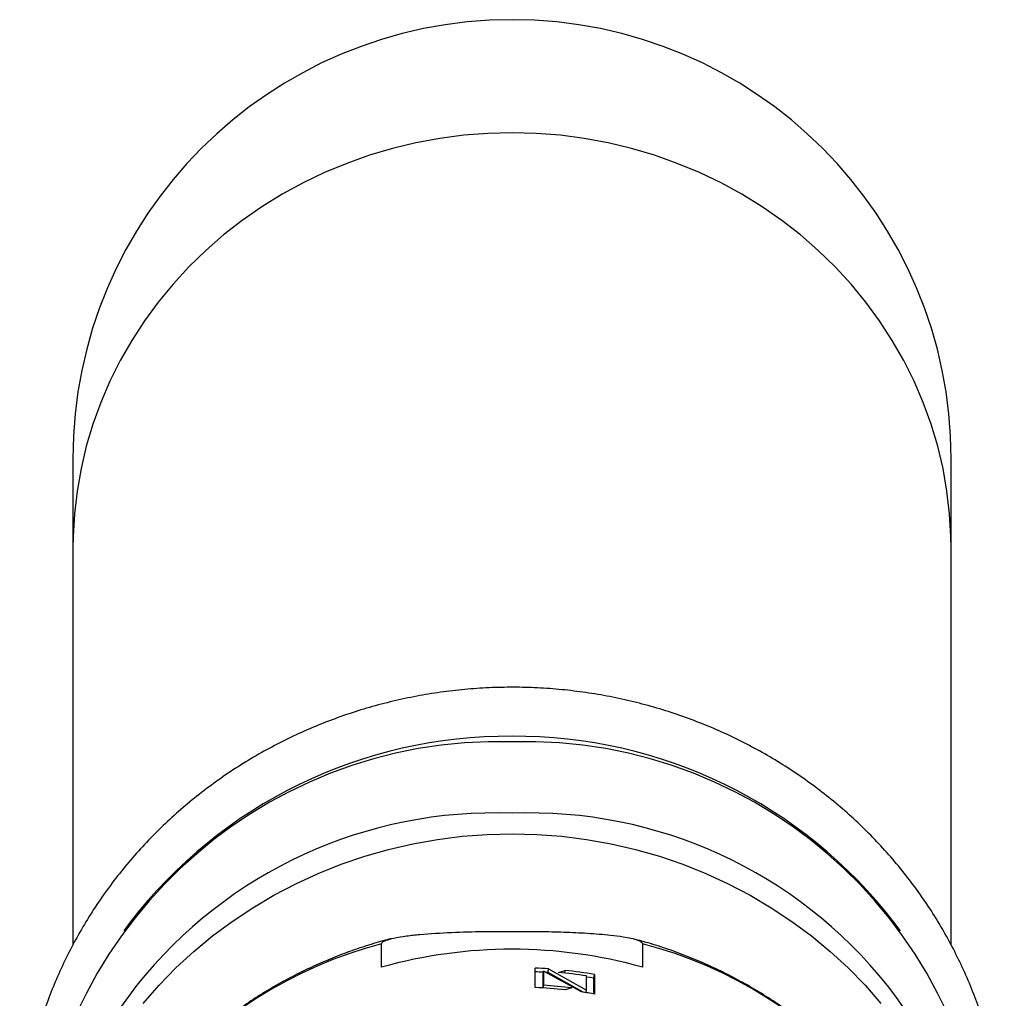
# Model space of a CAD drawing. Units: millimetres. Extents: x 60 to 1200, y 76 to 1722.
# Drawn here: x 324 to 348, y 1297 to 1322 of the extents above; entities that cross this region are included whole.
import ezdxf

# ---------------------------------------------------------------- set-up
doc = ezdxf.new("R2010")
doc.units = ezdxf.units.MM
doc.header["$LTSCALE"] = 6

msp = doc.modelspace()

# ---------------------------------------------------------------- linework, layer by layer
at = {"color": 7, "linetype": 'Continuous', "lineweight": 25}
for p, q in [((324.948, 1310.838), (324.948, 1308.604)), ((346.948, 1308.604), (346.948, 1310.838)), ((324.948, 1308.604), (324.948, 1298.662)), ((346.948, 1298.667), (346.948, 1308.604)), ((326.383, 1299.232), (326.22, 1299.016)), ((345.675, 1299.016), (345.512, 1299.232)), ((332.68, 1298.107), (332.68, 1298.693)), ((339.215, 1298.693), (339.215, 1298.107)), ((336.529, 1297.598), (336.529, 1298.086)), ((336.73, 1297.912), (336.737, 1298.007)), ((336.73, 1297.587), (336.73, 1297.912)), ((336.737, 1298.007), (336.737, 1297.654)), ((337.69, 1297.486), (336.737, 1298.007)), ((336.854, 1297.971), (336.862, 1298.066)), ((337.73, 1297.48), (336.854, 1297.971)), ((336.862, 1298.066), (337.813, 1297.535)), ((337.111, 1297.976), (337.277, 1298.027)), ((337.268, 1297.96), (337.277, 1298.027)), ((337.813, 1297.535), (337.813, 1297.888)), ((337.999, 1297.829), (338.017, 1297.922)), ((338.017, 1297.922), (338.017, 1297.434)), ((336.732, 1297.586), (336.737, 1297.654)), ((337.999, 1297.437), (337.999, 1297.829)), ((337.442, 1297.587), (337.277, 1297.539)), ((337.801, 1297.469), (337.813, 1297.535))]:
    msp.add_line(p, q, dxfattribs=at)
at = {"color": 8, "linetype": 'Continuous', "lineweight": 25, "flags": 128}
msp.add_lwpolyline([(346.948, 1308.604), (346.943, 1308.891), (346.91, 1309.463), (346.843, 1310.033), (346.744, 1310.598), (346.611, 1311.157), (346.446, 1311.709), (346.249, 1312.251), (346.021, 1312.782), (345.762, 1313.3), (345.474, 1313.804), (345.156, 1314.293), (344.811, 1314.764), (344.439, 1315.216), (344.04, 1315.648), (343.618, 1316.059), (343.172, 1316.447), (342.704, 1316.812), (342.215, 1317.151), (341.708, 1317.465), (341.183, 1317.751), (340.642, 1318.01), (340.087, 1318.24), (339.519, 1318.441), (338.941, 1318.612), (338.353, 1318.753), (337.758, 1318.863), (337.158, 1318.942), (336.554, 1318.989), (335.948, 1319.005), (335.342, 1318.989), (334.737, 1318.942), (334.137, 1318.863), (333.542, 1318.753), (332.954, 1318.612), (332.376, 1318.441), (331.808, 1318.24), (331.253, 1318.01), (330.712, 1317.751), (330.187, 1317.465), (329.68, 1317.151), (329.191, 1316.812), (328.723, 1316.447), (328.277, 1316.059), (327.855, 1315.648), (327.456, 1315.216), (327.084, 1314.764), (326.739, 1314.293), (326.421, 1313.804), (326.133, 1313.3), (325.874, 1312.782), (325.646, 1312.251), (325.449, 1311.709), (325.284, 1311.157), (325.152, 1310.598), (325.052, 1310.033), (324.985, 1309.463), (324.952, 1308.891), (324.948, 1308.604)], dxfattribs=at)
at = {"color": 7, "linetype": 'Continuous', "lineweight": 25, "flags": 128}
for points in [[(326.706, 1297.197), (327.105, 1297.653), (327.529, 1298.087), (327.977, 1298.5), (328.448, 1298.889), (328.94, 1299.255), (329.452, 1299.595), (329.982, 1299.908), (330.53, 1300.195), (331.092, 1300.454), (331.669, 1300.684), (332.257, 1300.884), (332.856, 1301.055), (333.464, 1301.196), (334.079, 1301.305), (334.699, 1301.384), (335.322, 1301.431), (335.948, 1301.447), (336.573, 1301.431), (337.196, 1301.384), (337.817, 1301.305), (338.431, 1301.196), (339.039, 1301.055), (339.638, 1300.884), (340.226, 1300.684), (340.803, 1300.454), (341.365, 1300.195), (341.913, 1299.908), (342.443, 1299.595), (342.955, 1299.255), (343.447, 1298.889), (343.918, 1298.5), (344.366, 1298.087), (344.79, 1297.653), (345.19, 1297.197)], [(336.854, 1297.971), (336.813, 1297.974), (336.795, 1297.976)], [(337.999, 1297.829), (337.907, 1297.845), (337.816, 1297.86), (337.813, 1297.86)]]:
    msp.add_lwpolyline(points, dxfattribs=at)
at = {"color": 7, "linetype": 'Continuous', "lineweight": 25}
for centre, radius, start, end in [((335.948, 1310.838), 11, 0, 180), ((335.855, 1291.928), 11.961, 89.5564, 142.3638), ((336.04, 1291.928), 11.961, 37.6362, 90.4436), ((335.628, 1292.121), 11.635, 88.4268, 178.3651), ((336.267, 1292.121), 11.635, 1.6349, 91.5732), ((335.502, 1290.533), 11.437, 87.7672, 195.3367), ((336.393, 1290.533), 11.437, 344.6633, 92.2328), ((335.948, 1286.453), 12.103, 74.3385, 105.6615), ((335.948, 1285.982), 12.023, 86.2444, 87.2518), ((335.948, 1285.972), 12.128, 85.6775, 87.2519), ((335.95, 1285.93), 12.102, 81.1465, 84.4968), ((335.951, 1286.007), 12.093, 80.1669, 83.7091), ((335.949, 1285.563), 12.117, 82.9207, 86.2684), ((335.948, 1285.489), 12.122, 83.7088, 87.2523), ((335.953, 1285.529), 12.083, 80.1662, 81.7376)]:
    msp.add_arc(centre, radius, start, end, dxfattribs=at)
at = {"color": 8, "linetype": 'Continuous', "lineweight": 25}
for centre, radius, start, end in [((335.463, 1288.041), 11.009, 104.6388, 174.4273), ((336.456, 1288.06), 10.985, 5.6644, 75.4533)]:
    msp.add_arc(centre, radius, start, end, dxfattribs=at)
at = {"color": 7, "linetype": 'Continuous', "lineweight": 25}
for points, knots in [([(348.279, 1293.348), (348.278, 1293.46), (348.276, 1293.765), (348.247, 1294.263), (348.185, 1294.839), (348.093, 1295.412), (347.972, 1295.98), (347.822, 1296.541), (347.643, 1297.095), (347.436, 1297.639), (347.201, 1298.173), (346.939, 1298.696), (346.65, 1299.205), (346.335, 1299.701), (345.995, 1300.181), (345.63, 1300.645), (345.242, 1301.091), (344.832, 1301.518), (344.4, 1301.926), (343.947, 1302.312), (343.474, 1302.677), (342.984, 1303.02), (342.476, 1303.339), (341.952, 1303.634), (341.413, 1303.904), (340.862, 1304.148), (340.298, 1304.366), (339.723, 1304.557), (339.139, 1304.721), (338.548, 1304.858), (337.95, 1304.966), (337.347, 1305.046), (336.74, 1305.098), (336.132, 1305.121), (335.523, 1305.115), (334.915, 1305.081), (334.309, 1305.018), (333.708, 1304.926), (333.112, 1304.807), (332.522, 1304.659), (331.941, 1304.484), (331.37, 1304.282), (330.81, 1304.053), (330.263, 1303.798), (329.729, 1303.517), (329.211, 1303.212), (328.709, 1302.883), (328.225, 1302.53), (327.759, 1302.155), (327.314, 1301.759), (326.89, 1301.342), (326.487, 1300.906), (326.108, 1300.452), (325.753, 1299.98), (325.423, 1299.492), (325.119, 1298.989), (324.84, 1298.473), (324.589, 1297.945), (324.366, 1297.405), (324.171, 1296.855), (324.004, 1296.298), (323.866, 1295.733), (323.758, 1295.162), (323.679, 1294.587), (323.63, 1294.01), (323.611, 1293.43), (323.622, 1292.851), (323.662, 1292.273), (323.732, 1291.697), (323.834, 1291.126), (323.926, 1290.698), (323.994, 1290.463), (324.008, 1290.414)], [0, 0, 0, 0, 0.008382, 0.022825, 0.037269, 0.051714, 0.066161, 0.08061, 0.095063, 0.109521, 0.123984, 0.138453, 0.15293, 0.167413, 0.181904, 0.196403, 0.210911, 0.225426, 0.23995, 0.254482, 0.269022, 0.28357, 0.298125, 0.312687, 0.327256, 0.34183, 0.356411, 0.370996, 0.385587, 0.400181, 0.414779, 0.42938, 0.443984, 0.45859, 0.473197, 0.487805, 0.502413, 0.517021, 0.531628, 0.546234, 0.560838, 0.575438, 0.590036, 0.60463, 0.619219, 0.633804, 0.648383, 0.662956, 0.677522, 0.692081, 0.706632, 0.721176, 0.735711, 0.750238, 0.764756, 0.779266, 0.793767, 0.80826, 0.822745, 0.837223, 0.851693, 0.866157, 0.880615, 0.895069, 0.909519, 0.923966, 0.938411, 0.952855, 0.967299, 0.981744, 0.996192, 1, 1, 1, 1]), ([(332.68, 1298.693), (332.685, 1298.707), (332.697, 1298.739), (332.804, 1298.791), (333.008, 1298.845), (333.302, 1298.892), (333.783, 1298.942), (334.429, 1298.982), (335.234, 1299.003), (335.973, 1299.005), (336.644, 1299.002), (337.244, 1298.989), (337.84, 1298.962), (338.337, 1298.921), (338.699, 1298.876), (338.929, 1298.835), (339.083, 1298.793), (339.18, 1298.748), (339.212, 1298.715), (339.214, 1298.697), (339.215, 1298.693)], [0, 0, 0, 0, 0.018438, 0.040808, 0.07791, 0.127056, 0.17642, 0.288257, 0.40063, 0.51297, 0.596627, 0.680522, 0.764062, 0.847231, 0.894122, 0.925395, 0.956455, 0.976943, 0.994337, 1, 1, 1, 1]), ([(332.914, 1298.819), (332.908, 1298.817), (332.74, 1298.777), (332.412, 1298.679), (331.929, 1298.521), (331.448, 1298.338), (330.97, 1298.131), (330.496, 1297.902), (330.031, 1297.65), (329.574, 1297.374), (329.129, 1297.077), (328.696, 1296.758), (328.278, 1296.417), (327.875, 1296.057), (327.49, 1295.676), (327.122, 1295.276), (326.774, 1294.858), (326.447, 1294.423), (326.142, 1293.971), (325.859, 1293.504), (325.601, 1293.023), (325.367, 1292.528), (325.158, 1292.022), (324.976, 1291.505), (324.82, 1290.978), (324.692, 1290.442), (324.594, 1289.9), (324.532, 1289.458), (324.514, 1289.197), (324.509, 1289.12)], [0, 0, 0, 0, 0.001392, 0.037037, 0.073385, 0.110306, 0.147701, 0.185497, 0.223634, 0.262067, 0.300758, 0.339678, 0.378803, 0.418112, 0.457591, 0.497224, 0.537003, 0.576918, 0.616962, 0.65713, 0.697418, 0.737823, 0.778343, 0.818978, 0.859726, 0.90059, 0.94157, 0.982668, 1, 1, 1, 1]), ([(347.383, 1289.155), (347.375, 1289.254), (347.353, 1289.54), (347.284, 1290.01), (347.177, 1290.564), (347.038, 1291.113), (346.87, 1291.656), (346.671, 1292.192), (346.442, 1292.719), (346.184, 1293.236), (345.896, 1293.742), (345.58, 1294.234), (345.235, 1294.712), (344.862, 1295.174), (344.475, 1295.603), (344.08, 1295.999), (343.68, 1296.363), (343.262, 1296.709), (342.827, 1297.034), (342.377, 1297.339), (341.912, 1297.622), (341.434, 1297.884), (340.944, 1298.123), (340.443, 1298.34), (339.933, 1298.532), (339.447, 1298.693), (339.128, 1298.778), (338.985, 1298.816)], [0, 0, 0, 0, 0.0223858, 0.0642452, 0.1062448, 0.1483898, 0.1906858, 0.2331389, 0.2757558, 0.318544, 0.3615122, 0.4046702, 0.4480295, 0.4916039, 0.5354103, 0.5748561, 0.6143027, 0.6537435, 0.6931741, 0.7325887, 0.7719795, 0.8113363, 0.8506445, 0.8898828, 0.9290189, 0.9679998, 1, 1, 1, 1])]:
    msp.add_open_spline(points, degree=3, knots=knots, dxfattribs=at)

doc.saveas('drawing.dxf')
